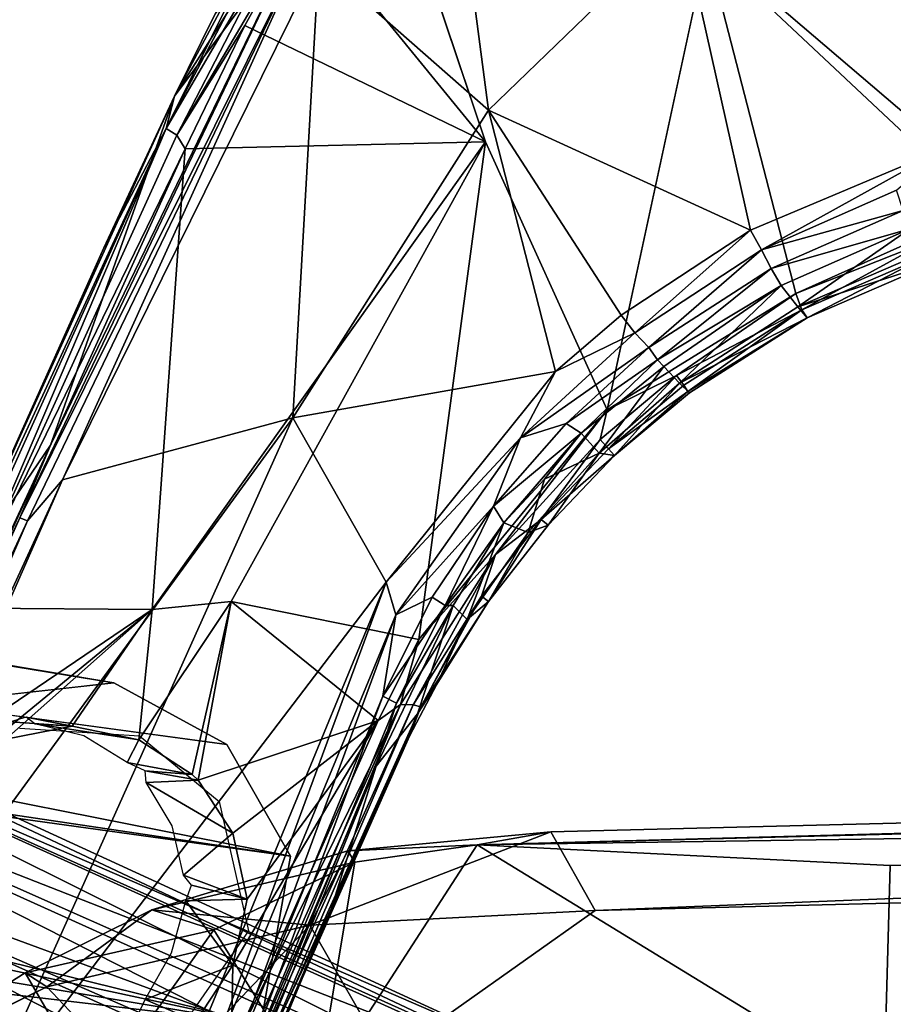
# Model space of a CAD drawing. Units: inches. Extents: x -11.6 to 11.8, y -12.4 to 12.4.
# Drawn here: x -6 to -4.1, y 8.9 to 11.1 of the extents above; entities that cross this region are included whole.
import ezdxf

# ---------------------------------------------------------------- set-up
doc = ezdxf.new("R2010")
doc.units = ezdxf.units.IN
doc.header["$MEASUREMENT"] = 0
for name, color, linetype in [('SEAT-ARM', 5, 'Continuous'), ('SEAT-FABRIC', 5, 'Continuous'), ('SEAT-LEG', 5, 'Continuous')]:
    doc.layers.add(name, color=color, linetype=linetype)

msp = doc.modelspace()

# ---------------------------------------------------------------- linework, layer by layer
at = {"layer": 'SEAT-ARM'}
for points in [[(-5.0831, 11.7211, 25.5764), (-5.0831, 11.7211, 25.5764), (-5.3637, 11.2653, 25.5988), (-4.9788, 10.9274, 25.6301)], [(-4.5412, 11.3504, 25.6058), (-4.5412, 11.3504, 25.6058), (-5.0831, 11.7211, 25.5764), (-4.9788, 10.9274, 25.6301)], [(-4.9861, 10.8556, 24.9202), (-4.9861, 10.8556, 24.9202), (-5.3971, 11.3596, 24.9696), (-5.2384, 11.6069, 24.9896)], [(-4.5412, 11.3504, 25.6058), (-4.5412, 11.3504, 25.6058), (-3.9444, 10.8407, 25.6091), (-3.5277, 11.6172, 25.5627)], [(-4.4846, 11.2939, 24.9457), (-4.4846, 11.2939, 24.9457), (-3.4973, 11.5087, 24.9378), (-3.8557, 10.7039, 24.8991)], [(-5.6906, 10.9589, 25.0096), (-5.6906, 10.9589, 25.0096), (-5.4517, 11.4053, 25.0279), (-5.7092, 10.8859, 24.9659)], [(-5.439, 11.3979, 24.9995), (-5.439, 11.3979, 24.9995), (-5.7092, 10.8859, 24.9659), (-5.4517, 11.4053, 25.0279)], [(-5.4235, 11.3757, 24.9785), (-5.4235, 11.3757, 24.9785), (-5.7092, 10.8859, 24.9659), (-5.439, 11.3979, 24.9995)], [(-5.5982, 11.1455, 25.0449), (-5.5982, 11.1455, 25.0449), (-5.4517, 11.4053, 25.0279), (-5.6906, 10.9589, 25.0096)], [(-5.4235, 11.3757, 24.9785), (-5.4235, 11.3757, 24.9785), (-5.6852, 10.8707, 24.9434), (-5.7092, 10.8859, 24.9659)], [(-5.4221, 11.3835, 25.2964), (-5.4221, 11.3835, 25.2964), (-5.6906, 10.9589, 25.0096), (-5.3985, 11.3498, 25.5321)], [(-5.4221, 11.3835, 25.2964), (-5.4221, 11.3835, 25.2964), (-5.5982, 11.1455, 25.0449), (-5.6906, 10.9589, 25.0096)], [(-5.4235, 11.3757, 24.9785), (-5.4235, 11.3757, 24.9785), (-5.3975, 11.3598, 24.9698), (-5.6852, 10.8707, 24.9434)], [(-5.6852, 10.8707, 24.9434), (-5.6852, 10.8707, 24.9434), (-5.3975, 11.3598, 24.9698), (-5.5313, 11.1187, 24.9531)], [(-5.5313, 11.1187, 24.9531), (-5.5313, 11.1187, 24.9531), (-5.3971, 11.3596, 24.9696), (-4.9861, 10.8556, 24.9202)], [(-5.3985, 11.3498, 25.5321), (-5.3985, 11.3498, 25.5321), (-5.9715, 10.1684, 25.5675), (-6.0405, 10.0039, 25.5992)], [(-5.3985, 11.3498, 25.5321), (-5.3985, 11.3498, 25.5321), (-6.0405, 10.0039, 25.5992), (-5.3779, 11.3368, 25.5768)], [(-5.3779, 11.3368, 25.5768), (-5.3779, 11.3368, 25.5768), (-6.0405, 10.0039, 25.5992), (-6.0236, 9.9967, 25.6239)], [(-5.9437, 10.0901, 25.6386), (-5.9437, 10.0901, 25.6386), (-5.3779, 11.3368, 25.5768), (-6.0236, 9.9967, 25.6239)], [(-5.3985, 11.3498, 25.5321), (-5.3985, 11.3498, 25.5321), (-5.6906, 10.9589, 25.0096), (-5.9715, 10.1684, 25.5675)], [(-5.9437, 10.0901, 25.6386), (-5.9437, 10.0901, 25.6386), (-5.3637, 11.2653, 25.5988), (-5.3779, 11.3368, 25.5768)], [(-4.3852, 10.6557, 25.6253), (-4.3852, 10.6557, 25.6253), (-4.5412, 11.3504, 25.6058), (-4.9788, 10.9274, 25.6301)], [(-4.5412, 11.3504, 25.6058), (-4.5412, 11.3504, 25.6058), (-4.3852, 10.6557, 25.6253), (-3.9444, 10.8407, 25.6091)], [(-4.7101, 10.2486, 24.8844), (-4.7101, 10.2486, 24.8844), (-4.4846, 11.2939, 24.9457), (-4.2829, 10.512, 24.8977)], [(-4.4846, 11.2939, 24.9457), (-4.4846, 11.2939, 24.9457), (-3.8557, 10.7039, 24.8991), (-4.2829, 10.512, 24.8977)], [(-5.9437, 10.0901, 25.6386), (-5.9437, 10.0901, 25.6386), (-5.422, 10.2301, 25.6602), (-5.3637, 11.2653, 25.5988)], [(-5.3637, 11.2653, 25.5988), (-5.3637, 11.2653, 25.5988), (-5.422, 10.2301, 25.6602), (-4.9788, 10.9274, 25.6301)], [(-5.6852, 10.8707, 24.9434), (-5.6852, 10.8707, 24.9434), (-5.5313, 11.1187, 24.9531), (-5.6662, 10.8392, 24.9346)], [(-5.5313, 11.1187, 24.9531), (-5.5313, 11.1187, 24.9531), (-4.9861, 10.8556, 24.9202), (-5.6662, 10.8392, 24.9346)], [(-6.207, 9.8224, 24.9579), (-6.207, 9.8224, 24.9579), (-5.9715, 10.1684, 25.5675), (-5.6906, 10.9589, 25.0096)], [(-6.207, 9.8224, 24.9579), (-6.207, 9.8224, 24.9579), (-5.6906, 10.9589, 25.0096), (-5.8502, 10.6152, 24.9785)], [(-5.8502, 10.6152, 24.9785), (-5.8502, 10.6152, 24.9785), (-5.6906, 10.9589, 25.0096), (-5.7092, 10.8859, 24.9659)], [(-4.8274, 10.3352, 25.6464), (-4.8274, 10.3352, 25.6464), (-4.9788, 10.9274, 25.6301), (-5.422, 10.2301, 25.6602)], [(-4.6787, 10.4631, 25.6381), (-4.6787, 10.4631, 25.6381), (-4.9788, 10.9274, 25.6301), (-4.8274, 10.3352, 25.6464)], [(-4.9788, 10.9274, 25.6301), (-4.9788, 10.9274, 25.6301), (-4.6787, 10.4631, 25.6381), (-4.3852, 10.6557, 25.6253)], [(-5.8502, 10.6152, 24.9785), (-5.8502, 10.6152, 24.9785), (-5.7092, 10.8859, 24.9659), (-6.2464, 9.7269, 24.9206)], [(-6.2464, 9.7269, 24.9206), (-6.2464, 9.7269, 24.9206), (-5.7092, 10.8859, 24.9659), (-6.1912, 9.8194, 24.8969)], [(-5.7092, 10.8859, 24.9659), (-5.7092, 10.8859, 24.9659), (-6.1682, 9.8108, 24.8762), (-6.1912, 9.8194, 24.8969)], [(-6.1682, 9.8108, 24.8762), (-6.1682, 9.8108, 24.8762), (-5.7092, 10.8859, 24.9659), (-5.6852, 10.8707, 24.9434)], [(-5.6852, 10.8707, 24.9434), (-5.6852, 10.8707, 24.9434), (-5.6662, 10.8392, 24.9346), (-6.1682, 9.8108, 24.8762)], [(-6.1682, 9.8108, 24.8762), (-6.1682, 9.8108, 24.8762), (-5.6662, 10.8392, 24.9346), (-6.1396, 9.7991, 24.867)], [(-5.6662, 10.8392, 24.9346), (-5.6662, 10.8392, 24.9346), (-5.7408, 9.7962, 24.853), (-6.1396, 9.7991, 24.867)], [(-5.7408, 9.7962, 24.853), (-5.7408, 9.7962, 24.853), (-5.6662, 10.8392, 24.9346), (-4.9861, 10.8556, 24.9202)], [(-5.5617, 9.8142, 24.8522), (-5.5617, 9.8142, 24.8522), (-5.7408, 9.7962, 24.853), (-4.9861, 10.8556, 24.9202)], [(-5.5617, 9.8142, 24.8522), (-5.5617, 9.8142, 24.8522), (-4.9861, 10.8556, 24.9202), (-5.1367, 9.7279, 24.8525)], [(-4.9861, 10.8556, 24.9202), (-4.9861, 10.8556, 24.9202), (-4.7101, 10.2486, 24.8844), (-5.1367, 9.7279, 24.8525)], [(-3.9444, 10.8407, 25.6091), (-3.9444, 10.8407, 25.6091), (-4.3852, 10.6557, 25.6253), (-4.3604, 10.6109, 25.6163)], [(-4.3604, 10.6109, 25.6163), (-4.3604, 10.6109, 25.6163), (-4.0548, 10.7462, 25.6055), (-3.9444, 10.8407, 25.6091)], [(-4.0398, 10.7002, 25.5789), (-4.0398, 10.7002, 25.5789), (-4.0548, 10.7462, 25.6055), (-4.3604, 10.6109, 25.6163)], [(-4.3604, 10.6109, 25.6163), (-4.3604, 10.6109, 25.6163), (-4.3384, 10.5682, 25.5891), (-4.0398, 10.7002, 25.5789)], [(-4.0398, 10.7002, 25.5789), (-4.0398, 10.7002, 25.5789), (-4.3384, 10.5682, 25.5891), (-4.0245, 10.6587, 25.5247)], [(-3.8557, 10.7039, 24.8991), (-3.8557, 10.7039, 24.8991), (-3.9887, 10.628, 24.9041), (-4.2829, 10.512, 24.8977)], [(-4.6787, 10.4631, 25.6381), (-4.6787, 10.4631, 25.6381), (-4.6474, 10.4226, 25.6288), (-4.3852, 10.6557, 25.6253)], [(-4.3604, 10.6109, 25.6163), (-4.3604, 10.6109, 25.6163), (-4.3852, 10.6557, 25.6253), (-4.6474, 10.4226, 25.6288)], [(-4.3163, 10.5302, 25.5331), (-4.3163, 10.5302, 25.5331), (-4.0245, 10.6587, 25.5247), (-4.3384, 10.5682, 25.5891)], [(-4.0245, 10.6587, 25.5247), (-4.0245, 10.6587, 25.5247), (-4.3163, 10.5302, 25.5331), (-4.278, 10.482, 25.2442)], [(-3.9844, 10.6088, 25.2406), (-3.9844, 10.6088, 25.2406), (-4.0245, 10.6587, 25.5247), (-4.278, 10.482, 25.2442)], [(-4.2829, 10.512, 24.8977), (-4.2829, 10.512, 24.8977), (-3.9887, 10.628, 24.9041), (-4.2691, 10.4748, 24.9208)], [(-3.9887, 10.628, 24.9041), (-3.9887, 10.628, 24.9041), (-3.9793, 10.6004, 24.9232), (-4.2691, 10.4748, 24.9208)], [(-5.8502, 10.6152, 24.9785), (-5.8502, 10.6152, 24.9785), (-6.2464, 9.7269, 24.9206), (-6.207, 9.8224, 24.9579)], [(-4.3604, 10.6109, 25.6163), (-4.3604, 10.6109, 25.6163), (-4.6474, 10.4226, 25.6288), (-4.6159, 10.3898, 25.6029)], [(-4.3384, 10.5682, 25.5891), (-4.3384, 10.5682, 25.5891), (-4.3604, 10.6109, 25.6163), (-4.6159, 10.3898, 25.6029)], [(-4.278, 10.482, 25.2442), (-4.278, 10.482, 25.2442), (-3.9706, 10.5807, 24.9618), (-3.9844, 10.6088, 25.2406)], [(-4.2571, 10.4571, 24.9594), (-4.2571, 10.4571, 24.9594), (-4.2691, 10.4748, 24.9208), (-3.9793, 10.6004, 24.9232)], [(-3.9706, 10.5807, 24.9618), (-3.9706, 10.5807, 24.9618), (-4.2571, 10.4571, 24.9594), (-3.9793, 10.6004, 24.9232)], [(-3.9706, 10.5807, 24.9618), (-3.9706, 10.5807, 24.9618), (-4.278, 10.482, 25.2442), (-4.2571, 10.4571, 24.9594)], [(-4.6159, 10.3898, 25.6029), (-4.6159, 10.3898, 25.6029), (-4.5959, 10.3615, 25.564), (-4.3384, 10.5682, 25.5891)], [(-4.3384, 10.5682, 25.5891), (-4.3384, 10.5682, 25.5891), (-4.5959, 10.3615, 25.564), (-4.3163, 10.5302, 25.5331)], [(-4.5959, 10.3615, 25.564), (-4.5959, 10.3615, 25.564), (-4.5819, 10.3468, 25.5152), (-4.3163, 10.5302, 25.5331)], [(-4.3163, 10.5302, 25.5331), (-4.3163, 10.5302, 25.5331), (-4.5819, 10.3468, 25.5152), (-4.5466, 10.3088, 25.2457)], [(-4.278, 10.482, 25.2442), (-4.278, 10.482, 25.2442), (-4.3163, 10.5302, 25.5331), (-4.5466, 10.3088, 25.2457)], [(-4.7101, 10.2486, 24.8844), (-4.7101, 10.2486, 24.8844), (-4.2829, 10.512, 24.8977), (-4.5529, 10.3262, 24.895)], [(-4.2691, 10.4748, 24.9208), (-4.2691, 10.4748, 24.9208), (-4.5529, 10.3262, 24.895), (-4.2829, 10.512, 24.8977)], [(-4.278, 10.482, 25.2442), (-4.278, 10.482, 25.2442), (-4.5466, 10.3088, 25.2457), (-4.2571, 10.4571, 24.9594)], [(-4.6787, 10.4631, 25.6381), (-4.6787, 10.4631, 25.6381), (-4.8274, 10.3352, 25.6464), (-4.6474, 10.4226, 25.6288)], [(-4.5529, 10.3262, 24.895), (-4.5529, 10.3262, 24.895), (-4.2691, 10.4748, 24.9208), (-4.5369, 10.3042, 24.9135)], [(-4.5369, 10.3042, 24.9135), (-4.5369, 10.3042, 24.9135), (-4.2691, 10.4748, 24.9208), (-4.5273, 10.2898, 24.9414)], [(-4.5273, 10.2898, 24.9414), (-4.5273, 10.2898, 24.9414), (-4.2691, 10.4748, 24.9208), (-4.2571, 10.4571, 24.9594)], [(-4.2571, 10.4571, 24.9594), (-4.2571, 10.4571, 24.9594), (-4.5466, 10.3088, 25.2457), (-4.524, 10.2867, 24.974)], [(-4.524, 10.2867, 24.974), (-4.524, 10.2867, 24.974), (-4.5273, 10.2898, 24.9414), (-4.2571, 10.4571, 24.9594)], [(-4.9062, 10.1846, 25.6435), (-4.9062, 10.1846, 25.6435), (-4.6159, 10.3898, 25.6029), (-4.6474, 10.4226, 25.6288)], [(-4.6474, 10.4226, 25.6288), (-4.6474, 10.4226, 25.6288), (-4.8274, 10.3352, 25.6464), (-4.9062, 10.1846, 25.6435)], [(-4.6159, 10.3898, 25.6029), (-4.6159, 10.3898, 25.6029), (-4.9062, 10.1846, 25.6435), (-4.8034, 10.2177, 25.6104)], [(-4.8034, 10.2177, 25.6104), (-4.8034, 10.2177, 25.6104), (-4.5959, 10.3615, 25.564), (-4.6159, 10.3898, 25.6029)], [(-4.5959, 10.3615, 25.564), (-4.5959, 10.3615, 25.564), (-4.8034, 10.2177, 25.6104), (-4.7692, 10.1952, 25.5576)], [(-4.5819, 10.3468, 25.5152), (-4.5819, 10.3468, 25.5152), (-4.5959, 10.3615, 25.564), (-4.7692, 10.1952, 25.5576)], [(-5.2109, 9.8582, 25.6716), (-5.2109, 9.8582, 25.6716), (-4.8274, 10.3352, 25.6464), (-5.422, 10.2301, 25.6602)], [(-4.8274, 10.3352, 25.6464), (-4.8274, 10.3352, 25.6464), (-5.2109, 9.8582, 25.6716), (-4.9062, 10.1846, 25.6435)], [(-4.5819, 10.3468, 25.5152), (-4.5819, 10.3468, 25.5152), (-4.7692, 10.1952, 25.5576), (-4.728, 10.1503, 25.2453)], [(-4.728, 10.1503, 25.2453), (-4.728, 10.1503, 25.2453), (-4.5466, 10.3088, 25.2457), (-4.5819, 10.3468, 25.5152)], [(-4.5529, 10.3262, 24.895), (-4.5529, 10.3262, 24.895), (-4.7072, 10.1599, 24.9064), (-4.7262, 10.1811, 24.8871)], [(-4.7262, 10.1811, 24.8871), (-4.7262, 10.1811, 24.8871), (-4.7101, 10.2486, 24.8844), (-4.5529, 10.3262, 24.895)], [(-4.5529, 10.3262, 24.895), (-4.5529, 10.3262, 24.895), (-4.5369, 10.3042, 24.9135), (-4.7072, 10.1599, 24.9064)], [(-4.5466, 10.3088, 25.2457), (-4.5466, 10.3088, 25.2457), (-4.728, 10.1503, 25.2453), (-4.6933, 10.1447, 24.9444)], [(-4.7072, 10.1599, 24.9064), (-4.7072, 10.1599, 24.9064), (-4.5369, 10.3042, 24.9135), (-4.5273, 10.2898, 24.9414)], [(-4.5466, 10.3088, 25.2457), (-4.5466, 10.3088, 25.2457), (-4.6933, 10.1447, 24.9444), (-4.524, 10.2867, 24.974)], [(-4.5273, 10.2898, 24.9414), (-4.5273, 10.2898, 24.9414), (-4.6933, 10.1447, 24.9444), (-4.7072, 10.1599, 24.9064)], [(-4.5273, 10.2898, 24.9414), (-4.5273, 10.2898, 24.9414), (-4.524, 10.2867, 24.974), (-4.6933, 10.1447, 24.9444)], [(-4.9635, 9.9204, 24.8726), (-4.9635, 9.9204, 24.8726), (-5.1367, 9.7279, 24.8525), (-4.7101, 10.2486, 24.8844)], [(-4.9635, 9.9204, 24.8726), (-4.9635, 9.9204, 24.8726), (-4.7101, 10.2486, 24.8844), (-4.7262, 10.1811, 24.8871)], [(-6.1319, 8.6506, 25.7068), (-6.1319, 8.6506, 25.7068), (-5.422, 10.2301, 25.6602), (-6.5764, 8.6499, 25.6849)], [(-5.9437, 10.0901, 25.6386), (-5.9437, 10.0901, 25.6386), (-6.5764, 8.6499, 25.6849), (-5.422, 10.2301, 25.6602)], [(-5.422, 10.2301, 25.6602), (-5.422, 10.2301, 25.6602), (-6.1319, 8.6506, 25.7068), (-5.2109, 9.8582, 25.6716)], [(-4.8034, 10.2177, 25.6104), (-4.8034, 10.2177, 25.6104), (-4.9675, 10.0305, 25.6216), (-4.7692, 10.1952, 25.5576)], [(-4.9062, 10.1846, 25.6435), (-4.9062, 10.1846, 25.6435), (-4.9675, 10.0305, 25.6216), (-4.8034, 10.2177, 25.6104)], [(-4.7692, 10.1952, 25.5576), (-4.7692, 10.1952, 25.5576), (-4.9675, 10.0305, 25.6216), (-4.9446, 9.9925, 25.5663)], [(-4.9446, 9.9925, 25.5663), (-4.9446, 9.9925, 25.5663), (-4.8524, 10.0915, 25.5309), (-4.7692, 10.1952, 25.5576)], [(-4.728, 10.1503, 25.2453), (-4.728, 10.1503, 25.2453), (-4.7692, 10.1952, 25.5576), (-4.8524, 10.0915, 25.5309)], [(-5.1888, 9.7838, 25.6636), (-5.1888, 9.7838, 25.6636), (-4.9062, 10.1846, 25.6435), (-5.2109, 9.8582, 25.6716)], [(-4.9062, 10.1846, 25.6435), (-4.9062, 10.1846, 25.6435), (-5.1888, 9.7838, 25.6636), (-4.9675, 10.0305, 25.6216)], [(-4.8594, 10.0003, 24.8978), (-4.8594, 10.0003, 24.8978), (-4.9635, 9.9204, 24.8726), (-4.7262, 10.1811, 24.8871)], [(-4.7262, 10.1811, 24.8871), (-4.7262, 10.1811, 24.8871), (-4.7072, 10.1599, 24.9064), (-4.8594, 10.0003, 24.8978)], [(-6.2468, 9.5756, 25.5817), (-6.2468, 9.5756, 25.5817), (-6.0405, 10.0039, 25.5992), (-5.9715, 10.1684, 25.5675)], [(-5.9715, 10.1684, 25.5675), (-5.9715, 10.1684, 25.5675), (-6.207, 9.8224, 24.9579), (-6.2468, 9.5756, 25.5817)], [(-4.728, 10.1503, 25.2453), (-4.728, 10.1503, 25.2453), (-4.8524, 10.0915, 25.5309), (-4.8889, 9.9709, 25.2452)], [(-4.728, 10.1503, 25.2453), (-4.728, 10.1503, 25.2453), (-4.8889, 9.9709, 25.2452), (-4.8442, 9.9873, 24.9364)], [(-4.6933, 10.1447, 24.9444), (-4.6933, 10.1447, 24.9444), (-4.8594, 10.0003, 24.8978), (-4.7072, 10.1599, 24.9064)], [(-4.8442, 9.9873, 24.9364), (-4.8442, 9.9873, 24.9364), (-4.6933, 10.1447, 24.9444), (-4.728, 10.1503, 25.2453)], [(-4.6933, 10.1447, 24.9444), (-4.6933, 10.1447, 24.9444), (-4.8442, 9.9873, 24.9364), (-4.8594, 10.0003, 24.8978)], [(-5.9437, 10.0901, 25.6386), (-5.9437, 10.0901, 25.6386), (-6.6027, 8.6608, 25.6763), (-6.5764, 8.6499, 25.6849)], [(-5.9437, 10.0901, 25.6386), (-5.9437, 10.0901, 25.6386), (-6.0236, 9.9967, 25.6239), (-6.6027, 8.6608, 25.6763)], [(-4.9446, 9.9925, 25.5663), (-4.9446, 9.9925, 25.5663), (-4.8889, 9.9709, 25.2452), (-4.8524, 10.0915, 25.5309)], [(-5.1888, 9.7838, 25.6636), (-5.1888, 9.7838, 25.6636), (-5.1067, 9.8243, 25.6315), (-4.9675, 10.0305, 25.6216)], [(-4.9675, 10.0305, 25.6216), (-4.9675, 10.0305, 25.6216), (-5.1067, 9.8243, 25.6315), (-5.077, 9.8053, 25.5872)], [(-4.9446, 9.9925, 25.5663), (-4.9446, 9.9925, 25.5663), (-4.9675, 10.0305, 25.6216), (-5.077, 9.8053, 25.5872)], [(-6.0405, 10.0039, 25.5992), (-6.0405, 10.0039, 25.5992), (-6.2468, 9.5756, 25.5817), (-6.6382, 8.6745, 25.6318)], [(-6.0236, 9.9967, 25.6239), (-6.0236, 9.9967, 25.6239), (-6.0405, 10.0039, 25.5992), (-6.6382, 8.6745, 25.6318)], [(-6.0236, 9.9967, 25.6239), (-6.0236, 9.9967, 25.6239), (-6.6382, 8.6745, 25.6318), (-6.6244, 8.6694, 25.6577)], [(-6.6244, 8.6694, 25.6577), (-6.6244, 8.6694, 25.6577), (-6.6027, 8.6608, 25.6763), (-6.0236, 9.9967, 25.6239)], [(-5.077, 9.8053, 25.5872), (-5.077, 9.8053, 25.5872), (-5.0591, 9.8051, 25.5427), (-4.9446, 9.9925, 25.5663)], [(-5.027, 9.7732, 25.2437), (-5.027, 9.7732, 25.2437), (-4.9446, 9.9925, 25.5663), (-5.0591, 9.8051, 25.5427)], [(-5.027, 9.7732, 25.2437), (-5.027, 9.7732, 25.2437), (-4.8889, 9.9709, 25.2452), (-4.9446, 9.9925, 25.5663)], [(-4.8594, 10.0003, 24.8978), (-4.8594, 10.0003, 24.8978), (-4.979, 9.8143, 24.9246), (-4.9946, 9.826, 24.8878)], [(-4.9946, 9.826, 24.8878), (-4.9946, 9.826, 24.8878), (-4.9635, 9.9204, 24.8726), (-4.8594, 10.0003, 24.8978)], [(-4.8442, 9.9873, 24.9364), (-4.8442, 9.9873, 24.9364), (-4.979, 9.8143, 24.9246), (-4.8594, 10.0003, 24.8978)], [(-4.8889, 9.9709, 25.2452), (-4.8889, 9.9709, 25.2452), (-5.027, 9.7732, 25.2437), (-4.979, 9.8143, 24.9246)], [(-4.979, 9.8143, 24.9246), (-4.979, 9.8143, 24.9246), (-4.8442, 9.9873, 24.9364), (-4.8889, 9.9709, 25.2452)], [(-4.9635, 9.9204, 24.8726), (-4.9635, 9.9204, 24.8726), (-5.1497, 9.5805, 24.8703), (-5.178, 9.5813, 24.8533)], [(-5.1367, 9.7279, 24.8525), (-5.1367, 9.7279, 24.8525), (-4.9635, 9.9204, 24.8726), (-5.178, 9.5813, 24.8533)], [(-5.1497, 9.5805, 24.8703), (-5.1497, 9.5805, 24.8703), (-4.9635, 9.9204, 24.8726), (-4.9946, 9.826, 24.8878)], [(-5.2109, 9.8582, 25.6716), (-5.2109, 9.8582, 25.6716), (-6.1319, 8.6506, 25.7068), (-5.7013, 8.6678, 25.7034)], [(-5.6487, 8.6704, 25.6935), (-5.6487, 8.6704, 25.6935), (-5.2109, 9.8582, 25.6716), (-5.7013, 8.6678, 25.7034)], [(-5.1888, 9.7838, 25.6636), (-5.1888, 9.7838, 25.6636), (-5.2109, 9.8582, 25.6716), (-5.6487, 8.6704, 25.6935)], [(-5.6502, 9.4226, 24.8513), (-5.6502, 9.4226, 24.8513), (-5.7714, 9.5012, 24.8524), (-5.5617, 9.8142, 24.8522)], [(-5.7714, 9.5012, 24.8524), (-5.7714, 9.5012, 24.8524), (-5.7408, 9.7962, 24.853), (-5.5617, 9.8142, 24.8522)], [(-5.637, 9.4095, 24.8511), (-5.637, 9.4095, 24.8511), (-5.6502, 9.4226, 24.8513), (-5.5617, 9.8142, 24.8522)], [(-5.5617, 9.8142, 24.8522), (-5.5617, 9.8142, 24.8522), (-5.2291, 9.5444, 24.8472), (-5.637, 9.4095, 24.8511)], [(-5.5617, 9.8142, 24.8522), (-5.5617, 9.8142, 24.8522), (-5.1367, 9.7279, 24.8525), (-5.2291, 9.5444, 24.8472)], [(-5.077, 9.8053, 25.5872), (-5.077, 9.8053, 25.5872), (-5.1067, 9.8243, 25.6315), (-5.2186, 9.5999, 25.6395)], [(-5.1888, 9.7838, 25.6636), (-5.1888, 9.7838, 25.6636), (-5.2186, 9.5999, 25.6395), (-5.1067, 9.8243, 25.6315)], [(-4.9946, 9.826, 24.8878), (-4.9946, 9.826, 24.8878), (-5.1324, 9.5756, 24.8959), (-5.1497, 9.5805, 24.8703)], [(-5.1324, 9.5756, 24.8959), (-5.1324, 9.5756, 24.8959), (-4.9946, 9.826, 24.8878), (-4.979, 9.8143, 24.9246)], [(-5.0957, 9.627, 24.928), (-5.0957, 9.627, 24.928), (-5.1324, 9.5756, 24.8959), (-4.979, 9.8143, 24.9246)], [(-4.979, 9.8143, 24.9246), (-4.979, 9.8143, 24.9246), (-5.027, 9.7732, 25.2437), (-5.0957, 9.627, 24.928)], [(-6.1396, 9.7991, 24.867), (-6.1396, 9.7991, 24.867), (-5.7408, 9.7962, 24.853), (-6.2842, 9.4287, 24.8574)], [(-5.7408, 9.7962, 24.853), (-5.7408, 9.7962, 24.853), (-6.1941, 9.4248, 24.8565), (-6.2842, 9.4287, 24.8574)], [(-6.1941, 9.4248, 24.8565), (-6.1941, 9.4248, 24.8565), (-5.7408, 9.7962, 24.853), (-6.0727, 9.5025, 24.8553)], [(-6.0727, 9.5025, 24.8553), (-6.0727, 9.5025, 24.8553), (-5.7408, 9.7962, 24.853), (-5.922, 9.5315, 24.8539)], [(-5.7714, 9.5012, 24.8524), (-5.7714, 9.5012, 24.8524), (-5.922, 9.5315, 24.8539), (-5.7408, 9.7962, 24.853)], [(-5.1401, 9.5601, 25.2409), (-5.1401, 9.5601, 25.2409), (-5.0591, 9.8051, 25.5427), (-5.2333, 9.4411, 25.5506)], [(-5.0591, 9.8051, 25.5427), (-5.0591, 9.8051, 25.5427), (-5.1872, 9.5841, 25.595), (-5.2333, 9.4411, 25.5506)], [(-5.2186, 9.5999, 25.6395), (-5.2186, 9.5999, 25.6395), (-5.1872, 9.5841, 25.595), (-5.077, 9.8053, 25.5872)], [(-5.1872, 9.5841, 25.595), (-5.1872, 9.5841, 25.595), (-5.0591, 9.8051, 25.5427), (-5.077, 9.8053, 25.5872)], [(-5.0591, 9.8051, 25.5427), (-5.0591, 9.8051, 25.5427), (-5.1401, 9.5601, 25.2409), (-5.027, 9.7732, 25.2437)], [(-5.1888, 9.7838, 25.6636), (-5.1888, 9.7838, 25.6636), (-5.6487, 8.6704, 25.6935), (-5.5982, 8.674, 25.6649)], [(-5.1888, 9.7838, 25.6636), (-5.1888, 9.7838, 25.6636), (-5.5982, 8.674, 25.6649), (-5.2186, 9.5999, 25.6395)], [(-5.1401, 9.5601, 25.2409), (-5.1401, 9.5601, 25.2409), (-5.0957, 9.627, 24.928), (-5.027, 9.7732, 25.2437)], [(-5.2291, 9.5444, 24.8472), (-5.2291, 9.5444, 24.8472), (-5.1367, 9.7279, 24.8525), (-5.178, 9.5813, 24.8533)], [(-5.0957, 9.627, 24.928), (-5.0957, 9.627, 24.928), (-5.158, 9.5091, 24.9235), (-5.1324, 9.5756, 24.8959)], [(-5.0957, 9.627, 24.928), (-5.0957, 9.627, 24.928), (-5.1401, 9.5601, 25.2409), (-5.158, 9.5091, 24.9235)], [(-5.2186, 9.5999, 25.6395), (-5.2186, 9.5999, 25.6395), (-5.5982, 8.674, 25.6649), (-5.5639, 8.6734, 25.623)], [(-5.1872, 9.5841, 25.595), (-5.1872, 9.5841, 25.595), (-5.2186, 9.5999, 25.6395), (-5.5639, 8.6734, 25.623)], [(-5.1872, 9.5841, 25.595), (-5.1872, 9.5841, 25.595), (-5.5639, 8.6734, 25.623), (-5.2333, 9.4411, 25.5506)], [(-5.178, 9.5813, 24.8533), (-5.178, 9.5813, 24.8533), (-5.5621, 8.7962, 24.8504), (-5.2291, 9.5444, 24.8472)], [(-5.178, 9.5813, 24.8533), (-5.178, 9.5813, 24.8533), (-5.5355, 8.7852, 24.8556), (-5.5621, 8.7962, 24.8504)], [(-5.5124, 8.7758, 24.871), (-5.5124, 8.7758, 24.871), (-5.5355, 8.7852, 24.8556), (-5.178, 9.5813, 24.8533)], [(-5.1324, 9.5756, 24.8959), (-5.1324, 9.5756, 24.8959), (-5.5142, 8.7321, 24.893), (-5.1497, 9.5805, 24.8703)], [(-5.5124, 8.7758, 24.871), (-5.5124, 8.7758, 24.871), (-5.1497, 9.5805, 24.8703), (-5.5142, 8.7321, 24.893)], [(-5.507, 8.7217, 24.9254), (-5.507, 8.7217, 24.9254), (-5.5142, 8.7321, 24.893), (-5.1324, 9.5756, 24.8959)], [(-5.178, 9.5813, 24.8533), (-5.178, 9.5813, 24.8533), (-5.1497, 9.5805, 24.8703), (-5.5124, 8.7758, 24.871)], [(-5.507, 8.7217, 24.9254), (-5.507, 8.7217, 24.9254), (-5.1324, 9.5756, 24.8959), (-5.158, 9.5091, 24.9235)], [(-6.0266, 9.5522, 24.1411), (-6.0266, 9.5522, 24.1411), (-6.0621, 9.5418, 24.136), (-5.922, 9.5315, 24.8539)], [(-5.922, 9.5315, 24.8539), (-5.922, 9.5315, 24.8539), (-6.007, 9.5375, 24.1235), (-6.0266, 9.5522, 24.1411)], [(-5.1401, 9.5601, 25.2409), (-5.1401, 9.5601, 25.2409), (-5.2333, 9.4411, 25.5506), (-5.3354, 9.1179, 25.2335)], [(-5.1401, 9.5601, 25.2409), (-5.1401, 9.5601, 25.2409), (-5.3354, 9.1179, 25.2335), (-5.158, 9.5091, 24.9235)], [(-6.0727, 9.5025, 24.8553), (-6.0727, 9.5025, 24.8553), (-5.922, 9.5315, 24.8539), (-6.0621, 9.5418, 24.136)], [(-6.007, 9.5375, 24.1235), (-6.007, 9.5375, 24.1235), (-5.922, 9.5315, 24.8539), (-5.7714, 9.5012, 24.8524)], [(-5.5582, 9.2895, 24.8504), (-5.5582, 9.2895, 24.8504), (-5.637, 9.4095, 24.8511), (-5.2291, 9.5444, 24.8472)], [(-5.5621, 8.7962, 24.8504), (-5.5621, 8.7962, 24.8504), (-5.5581, 8.9908, 24.8504), (-5.2291, 9.5444, 24.8472)], [(-5.5258, 9.1403, 24.8501), (-5.5258, 9.1403, 24.8501), (-5.5582, 9.2895, 24.8504), (-5.2291, 9.5444, 24.8472)], [(-5.5581, 8.9908, 24.8504), (-5.5581, 8.9908, 24.8504), (-5.5258, 9.1403, 24.8501), (-5.2291, 9.5444, 24.8472)], [(-5.7714, 9.5012, 24.8524), (-5.7714, 9.5012, 24.8524), (-5.6502, 9.4226, 24.8513), (-5.7972, 9.4493, 24.0877)], [(-5.158, 9.5091, 24.9235), (-5.158, 9.5091, 24.9235), (-5.3354, 9.1179, 25.2335), (-5.507, 8.7217, 24.9254)], [(-5.6502, 9.4226, 24.8513), (-5.6502, 9.4226, 24.8513), (-5.7565, 9.4308, 24.0945), (-5.7972, 9.4493, 24.0877)], [(-5.5639, 8.6734, 25.623), (-5.5639, 8.6734, 25.623), (-5.5463, 8.6714, 25.5708), (-5.2333, 9.4411, 25.5506)], [(-5.2333, 9.4411, 25.5506), (-5.2333, 9.4411, 25.5506), (-5.5463, 8.6714, 25.5708), (-5.3354, 9.1179, 25.2335)], [(-5.7546, 9.4046, 24.0788), (-5.7546, 9.4046, 24.0788), (-5.7565, 9.4308, 24.0945), (-5.637, 9.4095, 24.8511)], [(-5.6502, 9.4226, 24.8513), (-5.6502, 9.4226, 24.8513), (-5.637, 9.4095, 24.8511), (-5.7565, 9.4308, 24.0945)], [(-5.637, 9.4095, 24.8511), (-5.637, 9.4095, 24.8511), (-5.5582, 9.2895, 24.8504), (-5.7546, 9.4046, 24.0788)], [(-5.6696, 9.194, 24.0591), (-5.6696, 9.194, 24.0591), (-5.5582, 9.2895, 24.8504), (-5.5258, 9.1403, 24.8501)], [(-5.5258, 9.1403, 24.8501), (-5.5258, 9.1403, 24.8501), (-5.6516, 9.1719, 24.0705), (-5.6696, 9.194, 24.0591)], [(-5.6646, 9.1362, 24.0606), (-5.6646, 9.1362, 24.0606), (-5.6516, 9.1719, 24.0705), (-5.5258, 9.1403, 24.8501)], [(-5.5258, 9.1403, 24.8501), (-5.5258, 9.1403, 24.8501), (-5.5581, 8.9908, 24.8504), (-5.6646, 9.1362, 24.0606)], [(-5.5194, 8.6775, 25.3526), (-5.5194, 8.6775, 25.3526), (-5.3354, 9.1179, 25.2335), (-5.5463, 8.6714, 25.5708)], [(-5.515, 8.6866, 25.0067), (-5.515, 8.6866, 25.0067), (-5.3354, 9.1179, 25.2335), (-5.5194, 8.6775, 25.3526)], [(-5.3354, 9.1179, 25.2335), (-5.3354, 9.1179, 25.2335), (-5.515, 8.6866, 25.0067), (-5.507, 8.7217, 24.9254)], [(-5.757, 8.9128, 24.0689), (-5.757, 8.9128, 24.0689), (-5.5581, 8.9908, 24.8504), (-5.642, 8.863, 24.8512)], [(-5.642, 8.863, 24.8512), (-5.642, 8.863, 24.8512), (-5.5581, 8.9908, 24.8504), (-5.5621, 8.7962, 24.8504)], [(-5.7725, 8.8787, 24.0817), (-5.7725, 8.8787, 24.0817), (-5.757, 8.9128, 24.0689), (-5.642, 8.863, 24.8512)]]:
    msp.add_3dface(points, dxfattribs=at)
for points, invisible_edges in [([(-4.4846, 11.2939, 24.9457), (-4.4846, 11.2939, 24.9457), (-4.9861, 10.8556, 24.9202), (-5.2384, 11.6069, 24.9896)], 2), ([(-4.7101, 10.2486, 24.8844), (-4.7101, 10.2486, 24.8844), (-4.9861, 10.8556, 24.9202), (-4.4846, 11.2939, 24.9457)], 4), ([(-5.7714, 9.5012, 24.8524), (-5.7714, 9.5012, 24.8524), (-5.8959, 9.5099, 24.1047), (-6.007, 9.5375, 24.1235)], 2), ([(-5.7714, 9.5012, 24.8524), (-5.7714, 9.5012, 24.8524), (-5.7972, 9.4493, 24.0877), (-5.8959, 9.5099, 24.1047)], 9), ([(-5.5582, 9.2895, 24.8504), (-5.5582, 9.2895, 24.8504), (-5.696, 9.3061, 24.0666), (-5.7546, 9.4046, 24.0788)], 2), ([(-5.696, 9.3061, 24.0666), (-5.696, 9.3061, 24.0666), (-5.5582, 9.2895, 24.8504), (-5.6696, 9.194, 24.0591)], 2), ([(-5.5581, 8.9908, 24.8504), (-5.5581, 8.9908, 24.8504), (-5.6973, 9.0183, 24.0586), (-5.6646, 9.1362, 24.0606)], 2), ([(-5.6973, 9.0183, 24.0586), (-5.6973, 9.0183, 24.0586), (-5.5581, 8.9908, 24.8504), (-5.757, 8.9128, 24.0689)], 2)]:
    msp.add_3dface(points, dxfattribs=dict(at, invisible_edges=invisible_edges))
at = {"layer": 'SEAT-FABRIC'}
for points in [[(-4.8377, 9.2927, 17.3509), (-5.0048, 9.2634, 17.4722), (7.1936, 9.5947, 18.5987)], [(7.1936, 9.5947, 18.5987), (-5.0048, 9.2634, 17.4722), (6.4778, 9.5586, 18.6375)], [(7.1936, 9.5947, 18.5987), (-4.7374, 9.114, 16.4236), (-4.8377, 9.2927, 17.3509)], [(7.1936, 9.5947, 18.5987), (6.6116, 9.3978, 17.5965), (-4.7374, 9.114, 16.4236)], [(6.4778, 9.5586, 18.6375), (-5.0048, 9.2634, 17.4722), (1.7012, 9.3617, 18.2139)], [(-5.2106, 8.7788, 16.3813), (-4.7374, 9.114, 16.4236), (6.6116, 9.3978, 17.5965)], [(6.6116, 9.3978, 17.5965), (6.3739, 9.0759, 17.5917), (-5.2106, 8.7788, 16.3813)], [(-4.0692, 9.2165, 17.6141), (1.7012, 9.3617, 18.2139), (-5.0048, 9.2634, 17.4722)], [(1.7012, 9.3617, 18.2139), (-4.0692, 9.2159, 17.6143), (-4.0832, 8.6989, 17.783)], [(1.7012, 9.3617, 18.2139), (-4.0832, 8.6989, 17.783), (0.4618, 8.1415, 18.5203)], [(-4.8377, 9.2927, 17.3509), (-5.3835, 9.0812, 16.3566), (-5.2979, 9.2498, 17.2857)], [(-4.7374, 9.114, 16.4236), (-5.3835, 9.0812, 16.3566), (-4.8377, 9.2927, 17.3509)], [(-5.2979, 9.2498, 17.2857), (-5.0048, 9.2634, 17.4722), (-4.8377, 9.2927, 17.3509)], [(-4.0832, 8.6989, 17.783), (-5.0048, 9.2634, 17.4722), (-5.3692, 8.6991, 17.6217)], [(-5.0048, 9.2634, 17.4722), (-5.2816, 9.2236, 17.4351), (-5.3692, 8.6991, 17.6217)], [(-5.2816, 9.2236, 17.4351), (-5.0048, 9.2634, 17.4722), (-5.2979, 9.2498, 17.2857)], [(-4.0832, 8.6989, 17.783), (-4.0692, 9.2165, 17.6141), (-5.0048, 9.2634, 17.4722)], [(-5.7415, 9.1159, 17.2341), (-5.2979, 9.2498, 17.2857), (-5.3835, 9.0812, 16.3566)], [(-5.2979, 9.2498, 17.2857), (-5.7415, 9.1159, 17.2341), (-5.2816, 9.2236, 17.4351)], [(-5.601, 9.0704, 17.4008), (-5.2816, 9.2236, 17.4351), (-5.7415, 9.1159, 17.2341)], [(-5.3692, 8.6991, 17.6217), (-5.2816, 9.2236, 17.4351), (-5.601, 9.0704, 17.4008)], [(-5.7415, 9.1159, 17.2341), (-6.0288, 8.9735, 17.1023), (-5.601, 9.0704, 17.4008)], [(-5.9799, 8.9414, 16.2802), (-6.0288, 8.9735, 17.1023), (-5.7415, 9.1159, 17.2341)], [(-5.3835, 9.0812, 16.3566), (-5.9799, 8.9414, 16.2802), (-5.7415, 9.1159, 17.2341)], [(-5.3835, 9.0812, 16.3566), (-4.7374, 9.114, 16.4236), (-5.2106, 8.7788, 16.3813)], [(-5.7484, 8.697, 16.311), (-5.9799, 8.9414, 16.2802), (-5.3835, 9.0812, 16.3566)], [(-5.2106, 8.7788, 16.3813), (-5.7484, 8.697, 16.311), (-5.3835, 9.0812, 16.3566)], [(-5.601, 9.0704, 17.4008), (-6.0288, 8.9735, 17.1023), (-5.8676, 8.6963, 17.3875)], [(-5.3692, 8.6991, 17.6217), (-5.601, 9.0704, 17.4008), (-5.8676, 8.6963, 17.3875)], [(6.3244, 9.0512, 17.6881), (-5.2106, 8.7788, 16.3813), (6.3739, 9.0759, 17.5917)], [(-5.2106, 8.7788, 16.3813), (6.3244, 9.0512, 17.6881), (-3.3861, 8.8049, 16.6721)], [(-4.9879, 8.746, 16.5485), (6.583, 9.0358, 17.7463), (6.3659, 8.0521, 17.727)], [(-4.9879, 8.746, 16.5485), (-3.3861, 8.8049, 16.6721), (6.583, 9.0358, 17.7463)], [(-6.4448, 8.7112, 16.7727), (-5.8676, 8.6963, 17.3875), (-6.0288, 8.9735, 17.1023)], [(-5.9799, 8.9414, 16.2802), (-6.4448, 8.7112, 16.7727), (-6.0288, 8.9735, 17.1023)], [(-6.4894, 8.6921, 16.1924), (-5.9799, 8.9414, 16.2802), (-5.7484, 8.697, 16.311)], [(-6.4448, 8.7112, 16.7727), (-5.9799, 8.9414, 16.2802), (-6.4894, 8.6921, 16.1924)]]:
    msp.add_3dface(points, dxfattribs=at)
at = {"layer": 'SEAT-LEG'}
for points in [[(-5.8277, 9.6298, 24.853), (-5.8277, 9.6298, 24.853), (-9.3652, 10.2058, 1.4892), (-9.7359, 10.2849, 1.5504)], [(-9.7359, 10.2849, 1.5504), (-9.7359, 10.2849, 1.5504), (-6.1075, 9.5992, 24.8557), (-5.8277, 9.6298, 24.853)], [(-5.4279, 9.2371, 24.8491), (-5.4279, 9.2371, 24.8491), (-9.1076, 9.7857, 1.7256), (-9.1894, 9.9816, 1.4549)], [(-9.1894, 9.9816, 1.4549), (-9.1894, 9.9816, 1.4549), (-5.572, 9.49, 24.8505), (-5.4279, 9.2371, 24.8491)], [(-4.8806, 8.7882, 15.8711), (-4.8806, 8.7882, 15.8711), (-7.162, 9.8358, 15.6157), (-6.9605, 9.6897, 15.8484)], [(-7.162, 9.8358, 15.6157), (-7.162, 9.8358, 15.6157), (-4.8806, 8.7882, 15.8711), (-4.7639, 8.7053, 15.6934)], [(-7.0584, 9.7364, 15.4192), (-7.0584, 9.7364, 15.4192), (-7.162, 9.8358, 15.6157), (-4.7639, 8.7053, 15.6934)], [(-9.1114, 9.7471, 1.7192), (-9.1114, 9.7471, 1.7192), (-9.1076, 9.7857, 1.7256), (-5.4279, 9.2371, 24.8491)], [(-9.1114, 9.7471, 1.7192), (-9.1114, 9.7471, 1.7192), (-5.4946, 8.858, 24.8498), (-9.1329, 9.6399, 1.6967)], [(-5.4946, 8.858, 24.8498), (-5.4946, 8.858, 24.8498), (-9.1114, 9.7471, 1.7192), (-5.4279, 9.2371, 24.8491)], [(-7.0584, 9.7364, 15.4192), (-7.0584, 9.7364, 15.4192), (-4.7639, 8.7053, 15.6934), (-4.7838, 8.6052, 15.5322)], [(-7.0584, 9.7364, 15.4192), (-7.0584, 9.7364, 15.4192), (-4.7838, 8.6052, 15.5322), (-6.9807, 9.5796, 15.2788)], [(-6.9605, 9.6897, 15.8484), (-6.9605, 9.6897, 15.8484), (-4.7292, 8.6799, 16.0751), (-4.8806, 8.7882, 15.8711)], [(-4.7292, 8.6799, 16.0751), (-4.7292, 8.6799, 16.0751), (-6.9605, 9.6897, 15.8484), (-6.8463, 9.5089, 16.0225)], [(-9.1329, 9.6399, 1.6967), (-9.1329, 9.6399, 1.6967), (-5.4946, 8.858, 24.8498), (-9.2589, 9.486, 1.4522)], [(-4.7838, 8.6052, 15.5322), (-4.7838, 8.6052, 15.5322), (-4.5929, 8.371, 15.4457), (-6.9807, 9.5796, 15.2788)], [(-6.9807, 9.5796, 15.2788), (-6.9807, 9.5796, 15.2788), (-4.5929, 8.371, 15.4457), (-6.9631, 9.403, 15.1893)], [(-6.8463, 9.5089, 16.0225), (-6.8463, 9.5089, 16.0225), (-4.8434, 8.6044, 16.2244), (-4.7292, 8.6799, 16.0751)], [(-4.8434, 8.6044, 16.2244), (-4.8434, 8.6044, 16.2244), (-6.8463, 9.5089, 16.0225), (-6.8169, 9.3307, 16.1243)], [(-9.466, 9.3252, 1.4807), (-9.466, 9.3252, 1.4807), (-9.2589, 9.486, 1.4522), (-5.4946, 8.858, 24.8498)], [(-4.6184, 8.1827, 15.4057), (-4.6184, 8.1827, 15.4057), (-7.0064, 9.2208, 15.1573), (-6.9631, 9.403, 15.1893)], [(-4.6184, 8.1827, 15.4057), (-4.6184, 8.1827, 15.4057), (-6.9631, 9.403, 15.1893), (-4.5929, 8.371, 15.4457)], [(-9.8029, 9.32, 1.5342), (-9.8029, 9.32, 1.5342), (-9.466, 9.3252, 1.4807), (-5.832, 8.6519, 24.853)], [(-5.4946, 8.858, 24.8498), (-5.4946, 8.858, 24.8498), (-5.832, 8.6519, 24.853), (-9.466, 9.3252, 1.4807)], [(-4.6577, 8.3679, 16.352), (-4.6577, 8.3679, 16.352), (-6.8169, 9.3307, 16.1243), (-6.8858, 9.1062, 16.1651)], [(-4.8434, 8.6044, 16.2244), (-4.8434, 8.6044, 16.2244), (-6.8169, 9.3307, 16.1243), (-4.6577, 8.3679, 16.352)], [(-5.832, 8.6519, 24.853), (-5.832, 8.6519, 24.853), (-6.0905, 8.6764, 24.8288), (-9.8029, 9.32, 1.5342)], [(-4.6515, 7.9981, 15.4388), (-4.6515, 7.9981, 15.4388), (-7.1048, 9.0652, 15.1903), (-7.0064, 9.2208, 15.1573)], [(-7.0064, 9.2208, 15.1573), (-7.0064, 9.2208, 15.1573), (-4.6184, 8.1827, 15.4057), (-4.6515, 7.9981, 15.4388)], [(-6.8858, 9.1062, 16.1651), (-6.8858, 9.1062, 16.1651), (-7.1155, 8.9395, 16.0438), (-4.7405, 7.9948, 16.3453)], [(-4.6961, 8.1801, 16.3869), (-4.6961, 8.1801, 16.3869), (-6.8858, 9.1062, 16.1651), (-4.7405, 7.9948, 16.3453)], [(-6.8858, 9.1062, 16.1651), (-6.8858, 9.1062, 16.1651), (-4.6961, 8.1801, 16.3869), (-4.6577, 8.3679, 16.352)], [(-4.8876, 7.9007, 15.5233), (-4.8876, 7.9007, 15.5233), (-7.2396, 8.9597, 15.2796), (-7.1048, 9.0652, 15.1903)], [(-4.6515, 7.9981, 15.4388), (-4.6515, 7.9981, 15.4388), (-4.8876, 7.9007, 15.5233), (-7.1048, 9.0652, 15.1903)], [(6.3418, 9.011, 17.6959), (-3.857, 8.7319, 16.5533), (-5.4057, 8.7018, 16.4883)], [(6.3067, 8.9964, 17.7285), (6.3418, 9.011, 17.6959), (-5.4057, 8.7018, 16.4883)], [(-5.4057, 8.7018, 16.4883), (-5.7567, 8.6281, 16.4732), (6.3067, 8.9964, 17.7285)], [(-5.0572, 7.8456, 15.6649), (-5.0572, 7.8456, 15.6649), (-7.4012, 8.9125, 15.4191), (-7.2396, 8.9597, 15.2796)], [(-5.0572, 7.8456, 15.6649), (-5.0572, 7.8456, 15.6649), (-7.2396, 8.9597, 15.2796), (-4.8876, 7.9007, 15.5233)], [(6.3534, 8.0929, 17.5718), (-5.3663, 8.6354, 16.3622), (6.3517, 8.9533, 17.5822)], [(6.3517, 8.9533, 17.5822), (-5.3663, 8.6354, 16.3622), (-3.857, 8.7319, 16.5533)], [(-7.3911, 8.8959, 15.8305), (-7.3911, 8.8959, 15.8305), (-7.5768, 8.9404, 15.6046), (-5.0076, 7.7765, 15.862)], [(-7.4012, 8.9125, 15.4191), (-7.4012, 8.9125, 15.4191), (-5.0076, 7.7765, 15.862), (-7.5768, 8.9404, 15.6046)], [(-7.1155, 8.9395, 16.0438), (-7.1155, 8.9395, 16.0438), (-7.3911, 8.8959, 15.8305), (-4.9732, 7.9099, 16.217)], [(-4.9732, 7.9099, 16.217), (-4.9732, 7.9099, 16.217), (-4.7405, 7.9948, 16.3453), (-7.1155, 8.9395, 16.0438)], [(6.6261, 8.9398, 17.0545), (6.6261, 8.9398, 17.0545), (-4.227, 8.6546, 15.9386), (-4.3693, 8.6175, 16.115)], [(-4.3693, 8.6175, 16.115), (-4.3693, 8.6175, 16.115), (6.6004, 8.9013, 17.2464), (6.6261, 8.9398, 17.0545)], [(6.6254, 8.9002, 16.864), (6.6254, 8.9002, 16.864), (-4.227, 8.6546, 15.9386), (6.6261, 8.9398, 17.0545)], [(-5.0572, 7.8456, 15.6649), (-5.0572, 7.8456, 15.6649), (-5.0076, 7.7765, 15.862), (-7.4012, 8.9125, 15.4191)]]:
    msp.add_3dface(points, dxfattribs=at)
for points, invisible_edges in [([(-5.8277, 9.6298, 24.853), (-5.8277, 9.6298, 24.853), (-5.572, 9.49, 24.8505), (-9.3652, 10.2058, 1.4892)], 4), ([(-9.1894, 9.9816, 1.4549), (-9.1894, 9.9816, 1.4549), (-9.3652, 10.2058, 1.4892), (-5.572, 9.49, 24.8505)], 4), ([(-5.8277, 9.6298, 24.853), (-5.8277, 9.6298, 24.853), (-6.1075, 9.5992, 24.8557), (-6.0415, 9.5276, 24.855)], 13), ([(-5.8277, 9.6298, 24.853), (-5.8277, 9.6298, 24.853), (-6.0415, 9.5276, 24.855), (-5.7695, 9.5099, 24.8524)], 11), ([(-5.572, 9.49, 24.8505), (-5.572, 9.49, 24.8505), (-5.8277, 9.6298, 24.853), (-5.7695, 9.5099, 24.8524)], 13), ([(-5.7695, 9.5099, 24.8524), (-5.7695, 9.5099, 24.8524), (-5.5891, 9.3614, 24.8507), (-5.572, 9.49, 24.8505)], 13), ([(-5.5891, 9.3614, 24.8507), (-5.5891, 9.3614, 24.8507), (-5.4279, 9.2371, 24.8491), (-5.572, 9.49, 24.8505)], 11), ([(-5.4279, 9.2371, 24.8491), (-5.4279, 9.2371, 24.8491), (-5.5891, 9.3614, 24.8507), (-5.5228, 9.0685, 24.85)], 11), ([(-5.5228, 9.0685, 24.85), (-5.5228, 9.0685, 24.85), (-5.4946, 8.858, 24.8498), (-5.4279, 9.2371, 24.8491)], 11), ([(-5.4946, 8.858, 24.8498), (-5.4946, 8.858, 24.8498), (-5.5228, 9.0685, 24.85), (-5.7102, 8.7997, 24.8518)], 2)]:
    msp.add_3dface(points, dxfattribs=dict(at, invisible_edges=invisible_edges))

doc.saveas('drawing.dxf')
